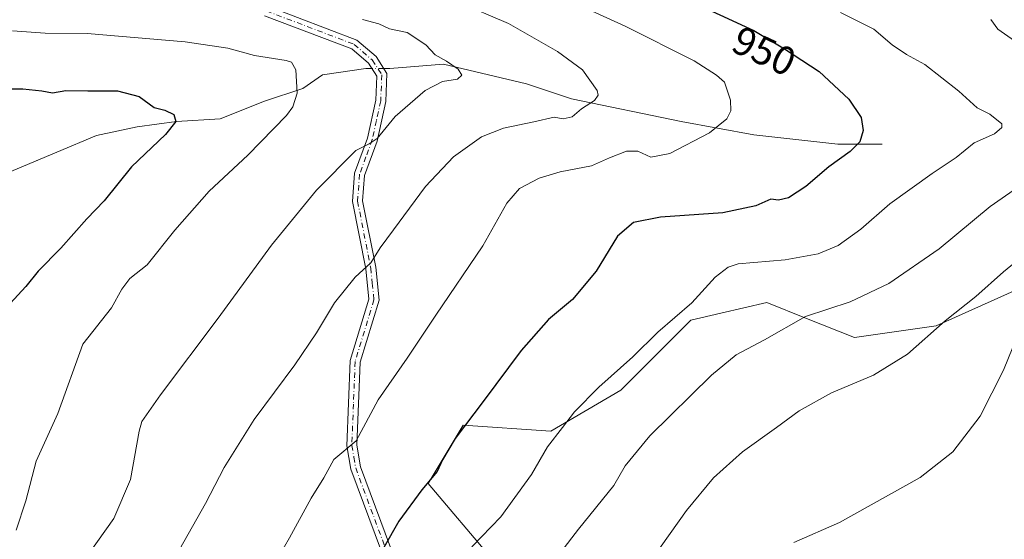
# Model space of a CAD drawing. Units: metres. Extents: x 614347 to 617803, y 4724750 to 4727121.
# Drawn here: x 615952 to 616197, y 4726226 to 4726356 of the extents above; entities that cross this region are included whole.
import ezdxf
from ezdxf.enums import TextEntityAlignment as Align

# ---------------------------------------------------------------- set-up
doc = ezdxf.new("R2010")
doc.units = ezdxf.units.M
doc.header["$MEASUREMENT"] = 0
doc.linetypes.add('DGN Style 4', pattern=[2.638475, 1.318413, -0.659207, 0.001648, -0.659207])
for name, color, linetype, lineweight in [('Camino Cxs', 7, 'Continuous', 0), ('Camino eje', 30, 'DGN Style 4', 13), ('Corriente natural lineal', 142, 'Continuous', 13), ('Corriente natural lineal oculto', 9, 'DGN Style 4', 13), ('Curva de nivel maestra', 30, 'Continuous', 30), ('Curva de nivel normal', 30, 'Continuous', 0), ('Matorral CxS', 135, 'Continuous', 0), ('Rótulo de curva de nivel directora', 7, 'Continuous', 0)]:
    doc.layers.add(name, color=color, linetype=linetype, lineweight=lineweight)
doc.styles.add('Style-Arial', font='txt')

msp = doc.modelspace()

# ---------------------------------------------------------------- linework, layer by layer
at = {"layer": 'Camino Cxs', "color": 7, "linetype": 'Continuous', "lineweight": 0}
for points in [[(616013.5701, 4726359.3801, 935.0278), (616035.7701, 4726350.9501, 934.8446), (616040.5601, 4726346.8001, 934.0571), (616043.2501, 4726342.5901, 934.7634), (616042.9501, 4726335.5901, 934.4528), (616040.8001, 4726325.7201, 935.7298), (616037.6701, 4726317.1501, 936.4897), (616037.2001, 4726310.7801, 937.5482), (616040.4701, 4726294.1901, 940.7624), (616041.2901, 4726285.9401, 942.0713), (616036.5601, 4726270.4601, 943.4483), (616035.7601, 4726249.7801, 945.8486), (616036.6701, 4726244.3901, 946.7848), (616044.1601, 4726224.2001, 951.1061)], [(616013.5701, 4726359.3801, 935.0278), (616035.7701, 4726350.9501, 934.8446), (616040.5601, 4726346.8001, 934.0571), (616043.2501, 4726342.5901, 934.7634), (616042.9501, 4726335.5901, 934.4528), (616040.8001, 4726325.7201, 935.7298), (616037.6701, 4726317.1501, 936.4897), (616037.2001, 4726310.7801, 937.5482), (616040.4701, 4726294.1901, 940.7624), (616041.2901, 4726285.9401, 942.0713), (616036.5601, 4726270.4601, 943.4483), (616035.7601, 4726249.7801, 945.8486), (616036.6701, 4726244.3901, 946.7848), (616044.1601, 4726224.2001, 951.1061)], [(616041.8701, 4726223.1801, 950.668), (616034.2501, 4726243.7401, 946.4079), (616033.2501, 4726249.6201, 945.3902), (616034.0801, 4726270.8801, 943.1276), (616038.7601, 4726286.1901, 941.6002), (616037.9901, 4726293.8301, 940.3121), (616034.6801, 4726310.6201, 937.1788), (616035.2001, 4726317.6801, 936.13), (616038.4001, 4726326.4201, 935.3966), (616040.4601, 4726335.9101, 934.261), (616040.7201, 4726341.9101, 934.3092), (616038.6501, 4726345.1501, 934.0651), (616034.4701, 4726348.7701, 934.1097), (616012.7401, 4726357.0201, 934.0014)], [(616041.8701, 4726223.1801, 950.668), (616034.2501, 4726243.7401, 946.4079), (616033.2501, 4726249.6201, 945.3902), (616034.0801, 4726270.8801, 943.1276), (616038.7601, 4726286.1901, 941.6002), (616037.9901, 4726293.8301, 940.3121), (616034.6801, 4726310.6201, 937.1788), (616035.2001, 4726317.6801, 936.13), (616038.4001, 4726326.4201, 935.3966), (616040.4601, 4726335.9101, 934.261), (616040.7201, 4726341.9101, 934.3092), (616038.6501, 4726345.1501, 934.0651), (616034.4701, 4726348.7701, 934.1097), (616012.7401, 4726357.0201, 934.0014)]]:
    msp.add_polyline3d(points, dxfattribs=at)
at = {"layer": 'Camino eje', "color": 30, "linetype": 'DGN Style 4', "lineweight": 13}
msp.add_polyline3d([(616013.1551, 4726358.2001, 934.476), (616035.1201, 4726349.8601, 934.4276), (616039.6051, 4726345.9751, 934.0662), (616041.9851, 4726342.2501, 934.4029), (616041.7051, 4726335.7501, 934.3177), (616040.6301, 4726330.8151, 934.8608), (616039.6001, 4726326.0701, 935.5523), (616038.0351, 4726321.7851, 935.7517), (616036.4351, 4726317.4151, 936.2983), (616035.9401, 4726310.7001, 937.3635), (616039.2301, 4726294.0101, 940.5367), (616039.6151, 4726290.1901, 941.162), (616040.0251, 4726286.0651, 941.8374), (616035.3201, 4726270.6701, 943.2861), (616034.9051, 4726260.0401, 944.289), (616034.5051, 4726249.7001, 945.6191), (616035.0051, 4726246.7601, 946.1734), (616035.4601, 4726244.0651, 946.5965), (616039.2701, 4726233.7851, 948.5337), (616043.0151, 4726223.6901, 950.8877)], dxfattribs=at)
at = {"layer": 'Corriente natural lineal', "color": 142, "linetype": 'Continuous', "lineweight": 13}
for points in [[(616039.4839, 4726343.8451, 933.3401), (616037.9701, 4726343.8401, 933.2044), (616027.1801, 4726342.2901, 931.7674), (616022.2301, 4726338.8401, 930.6507), (616012.6601, 4726335.7001, 928.5926), (616001.6501, 4726331.2801, 926.622), (615990.7701, 4726330.6301, 925.5212), (615980.8701, 4726329.2401, 924.3516), (615970.7301, 4726327.0701, 923.1232), (615940.9901, 4726314.6201, 919.573), (615927.3101, 4726309.6001, 917.4932), (615918.1401, 4726307.3101, 916.5755), (615914.3701, 4726304.0701, 916.3471), (615907.1101, 4726293.6701, 915.276), (615903.9901, 4726292.7701, 914.8853), (615882.8501, 4726291.4801, 913.0367), (615869.4601, 4726286.9801, 911.4749), (615855.3001, 4726276.8701, 910.3617), (615846.0201, 4726269.7601, 908.3826)], [(616166.8701, 4726324.9101, 950.9746), (616155.8601, 4726324.9501, 949.0458), (616134.8401, 4726327.2601, 946.176), (616116.6801, 4726330.5601, 943.63), (616089.3301, 4726336.2701, 939.106), (616078.1401, 4726340.0101, 938.0404), (616057.3901, 4726344.9401, 935.3776), (616044.0301, 4726343.8601, 933.7639), (616042.442, 4726343.8549, 933.6057)]]:
    msp.add_polyline3d(points, dxfattribs=at)
at = {"layer": 'Corriente natural lineal oculto', "color": 9, "linetype": 'DGN Style 4', "lineweight": 13, "extrusion": (-0.089427, -0.000296265, 0.995993), "elevation": -55560.9883, "flags": 128}
msp.add_lwpolyline([(-4724277.0192, 629249.5685), (-4724277.0192, 629246.5985)], dxfattribs=at)
at = {"layer": 'Curva de nivel maestra', "color": 30, "linetype": 'Continuous', "lineweight": 30, "flags": 128}
for points, elevation in [([(616117.9, 4726361.2601), (616134.85, 4726353.3101), (616142.52, 4726348.7801), (616151.17, 4726343.0801), (616158.57, 4726336.1401), (616161.7, 4726331.6201), (616162.18, 4726328.3401), (616161.35, 4726325.5601), (616158.88, 4726323.0801), (616153.55, 4726319.3101), (616147.83, 4726314.4001), (616143.55, 4726311.5601), (616141, 4726310.9901), (616139.13, 4726311.2401), (616135.37, 4726309.5701), (616127.13, 4726307.8201), (616111.58, 4726306.6901), (616104.79, 4726305.3701), (616100.83, 4726302.0001), (616095.49, 4726293.2301), (616089.57, 4726286.1601), (616083.64, 4726281.1101), (616076.76, 4726273.4401), (616067.3, 4726260.6401), (616060.26, 4726251.4301), (616057.12, 4726246.0701), (616055.84, 4726243.1701), (616051.99, 4726238.6401), (616046.2, 4726230.7401), (616042.49, 4726224.2201)], 950), ([(615945.52, 4726338.7801), (615952.34, 4726338.7401), (615957.14, 4726338.2601), (615959.77, 4726337.7301), (615963.12, 4726338.3601), (615968.62, 4726338.2201), (615976.01, 4726338.2401), (615981.38, 4726336.8401), (615985.18, 4726334.0801), (615987.81, 4726333.4001), (615990.05, 4726332.3101), (615990.53, 4726330.6201), (615987.98, 4726327.3201), (615979.51, 4726319.3101), (615972.7, 4726310.8201), (615968.34, 4726306.3001), (615961.82, 4726298.9401), (615956.22, 4726293.2201), (615953.08, 4726289.4001), (615949.2, 4726285.1201)], 925)]:
    msp.add_lwpolyline(points, dxfattribs=dict(at, elevation=elevation))
at = {"layer": 'Curva de nivel normal', "color": 30, "linetype": 'Continuous', "lineweight": 0, "flags": 128}
for points, elevation in [([(615989.34, 4726219.8401), (615997.96, 4726235.1701), (616002.67, 4726244.1701), (616010.13, 4726256.1701), (616020.24, 4726269.8301), (616025.72, 4726277.8301), (616030.19, 4726285.3201), (616035.3, 4726291.7001), (616039.23, 4726295.2601), (616041.57, 4726299.0801), (616044.94, 4726303.5401), (616052.9, 4726314.3801), (616059.89, 4726321.8101), (616066.88, 4726326.8001), (616072.39, 4726328.9601), (616079.91, 4726330.5201), (616084.99, 4726331.6601), (616087.28, 4726331.3001), (616089.48, 4726331.7601), (616091.88, 4726333.7801), (616095.08, 4726335.8401), (616096.04, 4726337.2101), (616095.77, 4726338.3201), (616092.08, 4726343.4801), (616085.87, 4726348.1001), (616073.64, 4726355.0401), (616060.72, 4726360.6001)], 940), ([(616011.44, 4726213.5901), (616018.92, 4726226.6401), (616024.34, 4726236.5001), (616027.5, 4726241.5901), (616030.04, 4726246.1401), (616035.56, 4726250.8801), (616041.08, 4726261.0601), (616048.3, 4726271.4801), (616055.48, 4726282.2601), (616067.24, 4726299.5601), (616073.23, 4726310.1901), (616076.38, 4726313.8501), (616081.25, 4726316.4601), (616086.55, 4726318.0301), (616094.37, 4726319.5601), (616098.83, 4726321.5001), (616103.04, 4726323.2101), (616105.87, 4726323.1601), (616109.19, 4726321.7101), (616113.87, 4726322.6201), (616123.79, 4726327.8001), (616128.14, 4726331.2801), (616129.16, 4726333.2801), (616129, 4726335.9201), (616127.51, 4726340.4601), (616125.55, 4726342.2101), (616119.96, 4726345.7201), (616102.72, 4726354.4301), (616093.6, 4726358.5401)], 945), ([(615968.8, 4726222.5201), (615975.11, 4726231.4101), (615979.27, 4726241.1801), (615981.43, 4726253.2401), (615982.07, 4726255.6801), (615986.77, 4726262.3501), (616001.14, 4726281.5001), (616014.41, 4726299.7401), (616025.71, 4726313.4901), (616035.54, 4726323.3801), (616038.87, 4726325.0501), (616040.83, 4726326.3801), (616045.35, 4726331.8201), (616052.85, 4726338.3601), (616057.12, 4726340.5801), (616060.87, 4726341.2101), (616061.98, 4726342.1801), (616061.09, 4726343.6901), (616058.12, 4726345.7101), (616055.33, 4726347.2401), (616053.01, 4726349.7401), (616048.31, 4726352.8101), (616043.94, 4726353.7301), (616041.25, 4726355.0201), (616037.19, 4726356.0801)], 935), ([(616156.5, 4726357.8101), (616164.83, 4726353.6401), (616169.41, 4726349.7901), (616173, 4726347.3101), (616177.52, 4726344.8001), (616186.08, 4726338.1801), (616190.6, 4726334.0301), (616193.79, 4726332.4601), (616196.81, 4726329.9801), (616196.79, 4726329.1001), (616194.94, 4726327.5401), (616189.87, 4726325.2501), (616185.41, 4726321.5801), (616179.35, 4726317.5901), (616168.78, 4726310.0001), (616161.56, 4726303.6901), (616155.88, 4726299.6401), (616150.94, 4726297.5501), (616142.69, 4726296.0401), (616130.99, 4726295.0101), (616128.48, 4726294.2601), (616125.25, 4726291.6901), (616119.36, 4726285.3001), (616110.91, 4726277.9901), (616104.62, 4726271.8601), (616096.18, 4726264.2701), (616090.08, 4726258.0701), (616087.09, 4726254.1501), (616083.32, 4726249.3301), (616079.34, 4726242.4101), (616071.69, 4726231.8801), (616064.44, 4726224.3501)], 955), ([(616193.99, 4726356.1001), (616195.74, 4726353.6801), (616201.62, 4726349.5701)], 960), ([(615950.69, 4726228.5501), (615953.11, 4726235.8601), (615955.69, 4726245.8001), (615961.13, 4726257.6901), (615967.34, 4726274.9601), (615974.54, 4726284.0901), (615977.1, 4726288.7501), (615979.08, 4726291.3901), (615983.38, 4726294.8201), (615990.3, 4726303.4901), (615998.88, 4726313.1601), (616008.56, 4726322.1601), (616018.16, 4726332.0801), (616019.79, 4726334.2801), (616020.84, 4726337.7101), (616020.53, 4726343.5401), (616019.47, 4726345.4201), (616018.07, 4726345.8701), (616010.23, 4726347.0601), (616003.56, 4726348.9001), (615992.89, 4726350.5201), (615968.4, 4726352.5401), (615957.91, 4726352.6401), (615949.79, 4726353.2201)], 930), ([(616206.66, 4726318.2401), (616193.87, 4726309.3301), (616181.16, 4726298.8101), (616168.55, 4726290.1201), (616158.88, 4726285.5401), (616147.8, 4726281.8801), (616137.56, 4726276.1001), (616130.47, 4726272.3601), (616124.28, 4726267.2601), (616108.9, 4726252.1201), (616102.78, 4726244.6301), (616099.88, 4726239.7001), (616091.05, 4726228.8101), (616083.14, 4726218.4101)], 960), ([(616216.15, 4726308.5901), (616197.18, 4726293.0901), (616190.32, 4726286.9201), (616182.64, 4726280.8301), (616173.25, 4726272.4701), (616164.75, 4726267.2801), (616154.22, 4726262.8301), (616146.22, 4726258.3301), (616140.55, 4726254.1401), (616132.03, 4726248.0701), (616124.82, 4726241.6301), (616118.03, 4726233.4601), (616107.22, 4726218.1801)], 965), ([(616201.87, 4726279.9901), (616197.21, 4726268.4901), (616191.38, 4726257.0201), (616184.57, 4726248.0801), (616176.38, 4726241.7001), (616156.22, 4726230.4401), (616144.88, 4726225.4101)], 970)]:
    msp.add_lwpolyline(points, dxfattribs=dict(at, elevation=elevation))
at = {"layer": 'Matorral CxS', "color": 135, "linetype": 'Continuous', "lineweight": 0}
for points in [[(616209.5361, 4726292.6457, 968.4287), (616180.3821, 4726279.5271, 964.441), (616159.9741, 4726276.6123, 962.3562), (616148.0289, 4726281.3903, 959.9262), (616138.1083, 4726285.3583, 957.5252), (616126.6653, 4726282.7177, 956.4316), (616119.1583, 4726280.9855, 955.4878), (616101.6651, 4726263.4929, 955.8128), (616084.1729, 4726253.2891, 954.3086), (616062.3071, 4726254.7473, 949.5764), (616053.5609, 4726240.1703, 949.769), (616069.5955, 4726221.2195, 956.2102)], [(616205.2417, 4726059.0633, 986.6811), (616170.1267, 4726036.9897, 985.1664), (616139.1135, 4726018.9855, 984.8837), (616130.2999, 4726034.0997, 982.9432), (616154.1393, 4726056.4985, 984.1387), (616139.5633, 4726113.3483, 978.2764), (616127.9015, 4726116.2643, 976.2716), (616106.0369, 4726148.3345, 970.9956), (616091.4595, 4726174.5723, 966.2694), (616079.7989, 4726196.4383, 962.0937), (616069.5955, 4726221.2195, 956.2102), (616053.5609, 4726240.1703, 949.769), (616062.3071, 4726254.7473, 949.5764), (616084.1729, 4726253.2891, 954.3086), (616101.6651, 4726263.4929, 955.8128), (616119.1583, 4726280.9855, 955.4878), (616126.6653, 4726282.7177, 956.4316), (616138.1083, 4726285.3583, 957.5252), (616148.0289, 4726281.3903, 959.9262), (616159.9741, 4726276.6123, 962.3562), (616180.3821, 4726279.5271, 964.441), (616209.5361, 4726292.6457, 968.4287)], [(616209.5361, 4726292.6457, 968.4287), (616180.3821, 4726279.5271, 964.441), (616159.9741, 4726276.6123, 962.3562), (616148.0289, 4726281.3903, 959.9262), (616138.1083, 4726285.3583, 957.5252), (616126.6653, 4726282.7177, 956.4316), (616119.1583, 4726280.9855, 955.4878), (616101.6651, 4726263.4929, 955.8128), (616084.1729, 4726253.2891, 954.3086), (616062.3071, 4726254.7473, 949.5764), (616053.5609, 4726240.1703, 949.769), (616069.5955, 4726221.2195, 956.2102), (616079.7989, 4726196.4383, 962.0937), (616091.4595, 4726174.5723, 966.2694), (616106.0369, 4726148.3345, 970.9956), (616127.9015, 4726116.2643, 976.2716), (616139.5633, 4726113.3483, 978.2764), (616154.1393, 4726056.4985, 984.1387), (616130.2999, 4726034.0997, 982.9432)]]:
    msp.add_polyline3d(points, dxfattribs=at)

# ---------------------------------------------------------------- texts
at = {"layer": 'Rótulo de curva de nivel directora', "color": 7, "linetype": 'Continuous', "lineweight": 0, "style": 'Style-Arial'}
msp.add_text('950', height=7, rotation=334.872189, dxfattribs=at).set_placement((616137.4404, 4726348.1913), align=Align.MIDDLE_CENTER)

doc.saveas('drawing.dxf')
